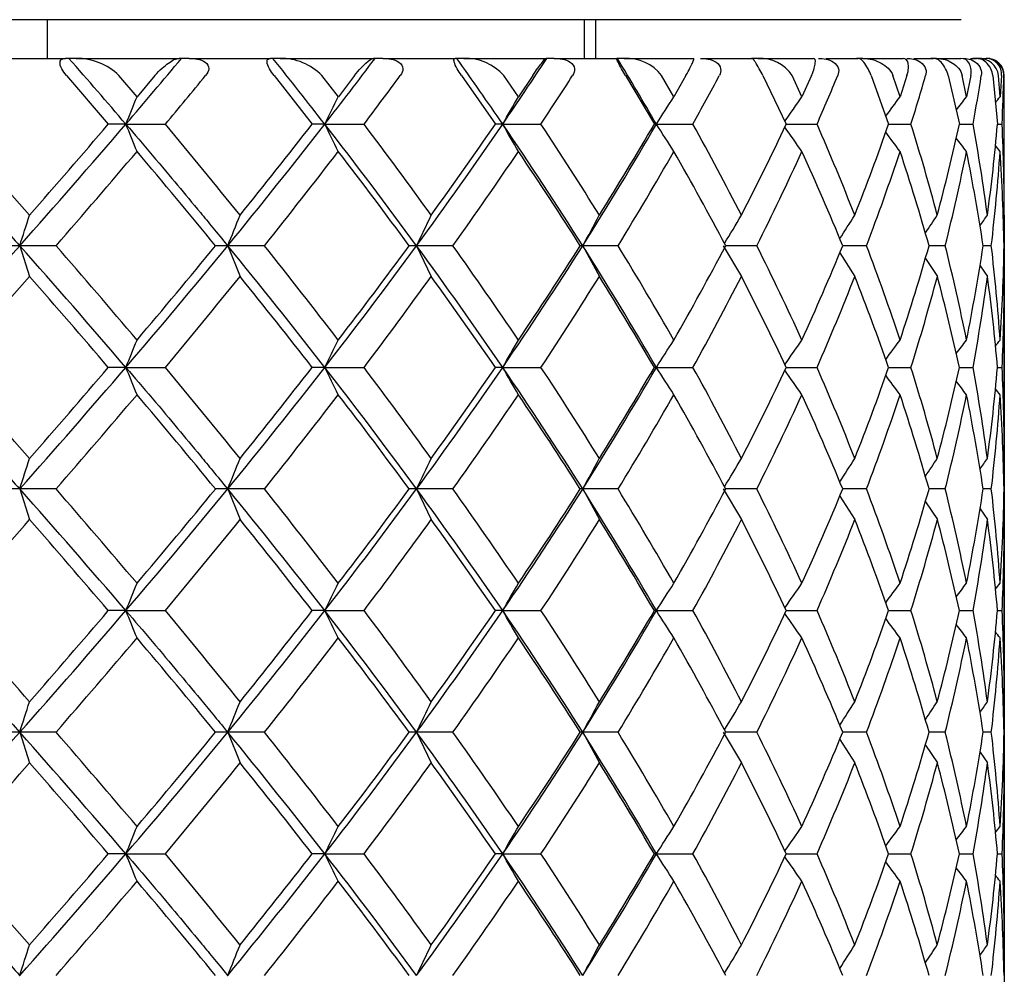
# Model space of a CAD drawing. Extents: x 16 to 396, y 21 to 279.
# Drawn here: x 135 to 139, y 98 to 102 of the extents above; entities that cross this region are included whole.
import ezdxf

# ---------------------------------------------------------------- set-up
doc = ezdxf.new("R2010")
doc.units = 0
for name, color, linetype in [('_TRANSLATION', 7, 'CONTINUOUS'), ('CB7001-02', 7, 'CONTINUOUS'), ('CX7001-01', 7, 'CONTINUOUS'), ('HBCB7001-001', 7, 'CONTINUOUS')]:
    doc.layers.add(name, color=color, linetype=linetype)

# ---------------------------------------------------------------- blocks, each defined once
blk = doc.blocks.new('SE2')
at = {"layer": 'CB7001-02', "color": 7, "linetype": 'CONTINUOUS'}
blk.add_line((138.5879, 102.0576), (124.9226, 102.0576), dxfattribs=at)
at = {"layer": 'CX7001-01', "color": 7, "linetype": 'CONTINUOUS'}
for p, q in [((134.7725, 101.9076), (135.1145, 101.9076)), ((135.128, 101.9076), (135.1145, 101.9076)), ((135.1556, 101.9076), (135.128, 101.9076)), ((135.1556, 101.9076), (135.5551, 101.9076)), ((135.5645, 101.9076), (135.5551, 101.9076)), ((135.5943, 101.9076), (135.5645, 101.9076)), ((135.5943, 101.9076), (135.909, 101.9076)), ((135.9188, 101.9076), (135.909, 101.9076)), ((135.9466, 101.9076), (135.9188, 101.9076)), ((135.9466, 101.9076), (136.3092, 101.9076)), ((136.3151, 101.9076), (136.3092, 101.9076)), ((136.3446, 101.9076), (136.3151, 101.9076)), ((136.3446, 101.9076), (136.6261, 101.9076)), ((136.6319, 101.9076), (136.6261, 101.9076)), ((136.6595, 101.9076), (136.6319, 101.9076)), ((136.6595, 101.9076), (136.9786, 101.9076)), ((136.9807, 101.9076), (136.9786, 101.9076)), ((137.0094, 101.9076), (136.9807, 101.9076)), ((137.0094, 101.9076), (137.2525, 101.9076)), ((137.2543, 101.9076), (137.2525, 101.9076)), ((137.281, 101.9076), (137.2543, 101.9076)), ((137.281, 101.9076), (137.5506, 101.9076)), ((137.5763, 101.9076), (137.7764, 101.9076)), ((137.7996, 101.9076), (137.7742, 101.9076)), ((137.7996, 101.9076), (138.0147, 101.9076)), ((138.0622, 101.9076), (138.1882, 101.9076)), ((138.2056, 101.9076), (138.182, 101.9076)), ((138.2056, 101.9076), (138.3622, 101.9076)), ((138.4043, 101.9076), (138.4802, 101.9076)), ((138.4915, 101.9076), (138.47, 101.9076)), ((138.4915, 101.9076), (138.5866, 101.9076)), ((138.6232, 101.9076), (138.6469, 101.9076)), ((138.6519, 101.9076), (138.633, 101.9076)), ((138.6519, 101.9076), (138.6838, 101.9076)), ((135.1187, 101.8409), (135.2807, 101.6526)), ((135.392, 101.7586), (135.322, 101.8409)), ((135.4615, 101.8409), (135.392, 101.7586)), ((135.9232, 101.8409), (136.0712, 101.6526)), ((136.1725, 101.7586), (136.1088, 101.8409)), ((136.2355, 101.8409), (136.1725, 101.7586)), ((136.65, 101.8409), (136.7813, 101.6526)), ((136.8706, 101.7586), (136.8146, 101.8409)), ((136.926, 101.8409), (136.8706, 101.7586)), ((137.2857, 101.8409), (137.3978, 101.6526)), ((137.4735, 101.7586), (137.426, 101.8409)), ((137.5202, 101.8409), (137.4735, 101.7586)), ((137.8184, 101.8409), (137.9092, 101.6526)), ((137.9699, 101.7586), (137.9319, 101.8409)), ((138.007, 101.8409), (137.9699, 101.7586)), ((138.2381, 101.8409), (138.3059, 101.6526)), ((138.3504, 101.7586), (138.3227, 101.8409)), ((138.3773, 101.8409), (138.3504, 101.7586)), ((138.537, 101.8409), (138.5806, 101.6526)), ((138.6082, 101.7586), (138.5911, 101.8409)), ((138.6243, 101.8409), (138.6082, 101.7586)), ((138.7096, 101.8409), (138.7282, 101.6526)), ((138.7383, 101.7586), (138.7322, 101.8409)), ((138.7434, 101.8409), (138.7383, 101.7586)), ((138.7546, 101.2999), (138.7546, 101.8409)), ((135.3488, 101.6526), (135.2807, 101.6526)), ((135.3488, 101.6526), (135.5021, 101.6526)), ((136.1199, 101.6526), (136.0712, 101.6526)), ((136.1199, 101.6526), (136.2722, 101.6526)), ((136.8098, 101.6526), (136.7813, 101.6526)), ((136.8098, 101.6526), (136.9582, 101.6526)), ((137.4055, 101.6526), (137.3978, 101.6526)), ((137.4055, 101.6526), (137.5472, 101.6526)), ((137.9092, 101.6526), (138.0284, 101.6526)), ((138.3059, 101.6526), (138.3927, 101.6526)), ((138.5806, 101.6526), (138.6334, 101.6526)), ((138.7282, 101.6526), (138.7459, 101.6526)), ((134.9371, 101.181), (134.8719, 101.181)), ((134.9371, 101.1812), (134.9754, 101.0621)), ((135.078, 101.181), (134.9371, 101.181)), ((135.7436, 101.181), (135.6962, 101.181)), ((135.7436, 101.1812), (135.7916, 101.0621)), ((135.8859, 101.181), (135.7436, 101.181)), ((136.4758, 101.181), (136.4472, 101.181)), ((136.4758, 101.1812), (136.5327, 101.0621)), ((136.6169, 101.181), (136.4758, 101.181)), ((137.1201, 101.181), (137.1107, 101.181)), ((137.1201, 101.1812), (137.1847, 101.0621)), ((137.2572, 101.181), (137.1201, 101.181)), ((137.6644, 101.1812), (137.7356, 101.0621)), ((137.7951, 101.181), (137.6745, 101.181)), ((138.2205, 101.181), (138.128, 101.181)), ((138.5254, 101.181), (138.4628, 101.181)), ((138.7042, 101.181), (138.6726, 101.181)), ((138.1165, 101.1533), (138.1751, 101.0621)), ((138.4484, 101.1312), (138.495, 101.0621)), ((138.6605, 101.1037), (138.6894, 101.0621)), ((138.7546, 100.3567), (138.7546, 101.0621)), ((135.3488, 100.7093), (135.2807, 100.7093)), ((135.3488, 100.7093), (135.5021, 100.7093)), ((136.1199, 100.7093), (136.0712, 100.7093)), ((136.1199, 100.7093), (136.2722, 100.7093)), ((136.8098, 100.7093), (136.7813, 100.7093)), ((136.8098, 100.7093), (136.9582, 100.7093)), ((137.4055, 100.7093), (137.3978, 100.7093)), ((137.4055, 100.7093), (137.5472, 100.7093)), ((137.9092, 100.7093), (138.0284, 100.7093)), ((138.3059, 100.7093), (138.3927, 100.7093)), ((138.5806, 100.7093), (138.6334, 100.7093)), ((138.7282, 100.7093), (138.7459, 100.7093)), ((134.9371, 100.2377), (134.8719, 100.2377)), ((134.9371, 100.2379), (134.9754, 100.1188)), ((135.078, 100.2377), (134.9371, 100.2377)), ((135.7436, 100.2377), (135.6962, 100.2377)), ((135.7436, 100.2379), (135.7916, 100.1188)), ((135.8859, 100.2377), (135.7436, 100.2377)), ((136.4758, 100.2377), (136.4472, 100.2377)), ((136.4758, 100.2379), (136.5327, 100.1188)), ((136.6169, 100.2377), (136.4758, 100.2377)), ((137.1201, 100.2377), (137.1107, 100.2377)), ((137.1201, 100.2379), (137.1847, 100.1188)), ((137.2572, 100.2377), (137.1201, 100.2377)), ((137.6644, 100.2379), (137.7356, 100.1188)), ((137.7951, 100.2377), (137.6745, 100.2377)), ((138.1165, 100.2101), (138.1751, 100.1188)), ((138.2205, 100.2377), (138.128, 100.2377)), ((138.5254, 100.2377), (138.4628, 100.2377)), ((138.7042, 100.2377), (138.6726, 100.2377)), ((138.4485, 100.1879), (138.495, 100.1188)), ((138.6605, 100.1605), (138.6894, 100.1188)), ((138.7546, 99.4135), (138.7546, 100.1188)), ((135.3488, 99.7661), (135.2807, 99.7661)), ((135.3488, 99.7661), (135.5021, 99.7661)), ((136.1199, 99.7661), (136.0712, 99.7661)), ((136.1199, 99.7661), (136.2722, 99.7661)), ((136.8098, 99.7661), (136.7813, 99.7661)), ((136.8098, 99.7661), (136.9582, 99.7661)), ((137.4055, 99.7661), (137.3978, 99.7661)), ((137.4055, 99.7661), (137.5472, 99.7661)), ((137.9092, 99.7661), (138.0284, 99.7661)), ((138.3059, 99.7661), (138.3927, 99.7661)), ((138.5806, 99.7661), (138.6334, 99.7661)), ((138.7282, 99.7661), (138.7459, 99.7661)), ((134.9371, 99.2945), (134.8719, 99.2945)), ((134.9371, 99.2947), (134.9754, 99.1756)), ((135.078, 99.2945), (134.9371, 99.2945)), ((135.7436, 99.2945), (135.6962, 99.2945)), ((135.7436, 99.2947), (135.7916, 99.1756)), ((135.8859, 99.2945), (135.7436, 99.2945)), ((136.4758, 99.2945), (136.4472, 99.2945)), ((136.4758, 99.2947), (136.5327, 99.1756)), ((136.6169, 99.2945), (136.4758, 99.2945)), ((137.1201, 99.2945), (137.1107, 99.2945)), ((137.1201, 99.2947), (137.1847, 99.1756)), ((137.2572, 99.2945), (137.1201, 99.2945)), ((137.6644, 99.2947), (137.7356, 99.1756)), ((137.7951, 99.2945), (137.6745, 99.2945)), ((138.2205, 99.2945), (138.128, 99.2945)), ((138.5254, 99.2945), (138.4628, 99.2945)), ((138.7042, 99.2945), (138.6726, 99.2945)), ((138.1165, 99.2669), (138.1751, 99.1756)), ((138.4484, 99.2447), (138.495, 99.1756)), ((138.6605, 99.2172), (138.6894, 99.1756)), ((138.7546, 98.4702), (138.7546, 99.1756)), ((135.3488, 98.8229), (135.2807, 98.8229)), ((135.3488, 98.8229), (135.5021, 98.8229)), ((136.1199, 98.8229), (136.0712, 98.8229)), ((136.1199, 98.8229), (136.2722, 98.8229)), ((136.8098, 98.8229), (136.7813, 98.8229)), ((136.8098, 98.8229), (136.9582, 98.8229)), ((137.4055, 98.8229), (137.3978, 98.8229)), ((137.4055, 98.8229), (137.5472, 98.8229)), ((137.9092, 98.8229), (138.0284, 98.8229)), ((138.3059, 98.8229), (138.3927, 98.8229)), ((138.5806, 98.8229), (138.6334, 98.8229)), ((138.7282, 98.8229), (138.7459, 98.8229))]:
    blk.add_line(p, q, dxfattribs=at)
for centre, radius, start, end in [((109.0394, 79.1016), 34.6515, 40.6014, 41.15912), ((135.1563, 101.6681), 0.2395, 46.1893, 90.1617), ((116.4342, 117.874), 24.9177, 319.38312, 320.15125), ((116.3444, 86.2588), 25.0607, 37.8981, 38.64076), ((135.9501, 101.6852), 0.2224, 44.4384, 90.9031), ((121.0034, 113.4205), 19.1571, 322.0999, 323.0603), ((121.4267, 91.1131), 18.6473, 34.41628, 35.37164), ((136.6651, 101.707), 0.2007, 41.8657, 91.624), ((124.4635, 110.1083), 14.9643, 325.59355, 326.76888), ((125.0912, 94.5222), 14.2297, 30.07216, 31.26603), ((137.2882, 101.7321), 0.1757, 38.2992, 92.3359), ((137.8075, 101.7586), 0.1492, 33.4939, 93.014), ((138.6555, 101.8302), 0.0775, 7.9867, 92.6524), ((138.6827, 101.8467), 0.0609, 354.6136, 88.9654), ((138.6866, 101.8416), 0.0661, 359.4653, 91.2119), ((138.6879, 101.8409), 0.0667, 0, 90), ((113.9753, 119.6217), 28.0409, 320.1471, 320.64664), ((119.602, 114.2376), 20.8873, 322.94952, 323.59421), ((123.6226, 110.4684), 15.9861, 326.53231, 327.3379), ((126.5798, 107.7384), 12.5428, 330.97427, 331.95372), ((128.7416, 105.7237), 10.14, 336.32849, 337.48559), ((130.2495, 104.207), 8.5345, 342.58422, 343.9049), ((131.1792, 103.0177), 7.5782, 349.62186, 351.06653), ((131.5688, 102.0056), 7.1858, 357.18448, 358.68742), ((107.5033, 113.0684), 30.0947, 337.70776, 337.92577), ((111.6315, 113.8466), 27.3565, 333.52893, 333.77675), ((114.2382, 114.6686), 26.0557, 330.02987, 330.29866), ((115.9631, 115.4747), 25.5113, 327.19346, 327.47634), ((117.1227, 116.2058), 25.3639, 325.01674, 325.27794), ((117.8874, 116.8081), 25.4013, 323.45641, 323.66756), ((118.3531, 117.2373), 25.4923, 322.46557, 322.6134), ((118.5721, 117.4619), 25.5591, 322.02601, 322.09233), ((112.754, 81.9327), 29.4762, 41.07303, 41.99085), ((109.7024, 123.6245), 33.7713, 318.35031, 319.41244), ((103.7131, 128.6217), 41.5192, 318.84709, 319.49174), ((106.9684, 90.0186), 30.6724, 22.07629, 22.29019), ((118.4484, 87.3976), 22.2268, 38.71434, 39.89184), ((116.8379, 116.6537), 24.4302, 320.70252, 322.11766), ((113.9023, 118.9116), 28.0951, 321.17912, 322.09843), ((120.38, 89.4059), 19.9431, 36.1877, 37.88515), ((111.1923, 89.241), 27.8466, 26.22544, 26.4689), ((122.5773, 91.298), 17.1688, 35.62785, 37.09264), ((121.7225, 111.9835), 18.2854, 323.78807, 325.59899), ((120.1659, 113.0876), 20.1701, 324.23565, 325.46366), ((124.1617, 92.9936), 15.3281, 32.28542, 34.39573), ((113.8538, 88.4161), 26.4988, 29.7036, 29.9679), ((125.6926, 94.1924), 13.5118, 31.73315, 33.5128), ((125.2471, 108.689), 14.0477, 327.69236, 329.94095), ((124.4066, 109.2535), 15.0515, 328.09708, 329.66877), ((115.613, 87.6059), 25.9273, 32.52594, 32.80428), ((128.0616, 96.3788), 10.8531, 26.95905, 29.07285), ((127.3955, 106.605), 11.6217, 332.83545, 334.77756), ((116.7954, 86.8714), 25.7627, 34.72434, 34.98145), ((129.8221, 98.0471), 8.9634, 21.2731, 23.71875), ((129.4974, 104.7198), 9.3273, 338.48554, 340.80158), ((131.0454, 99.3416), 7.7022, 14.72334, 17.46017), ((130.9019, 103.3331), 7.8604, 345.00345, 347.65522), ((131.7653, 100.3901), 6.9832, 7.47995, 10.41608), ((131.7137, 102.2516), 7.04, 352.22443, 355.11904), ((131.9911, 101.317), 6.7631, 359.8482, 2.84382), ((117.5764, 86.2671), 25.788, 36.33469, 36.54254), ((118.0545, 85.8384), 25.8689, 37.38881, 37.53422), ((107.424, 125.2474), 36.6598, 318.96798, 319.72114), ((115.0941, 84.3454), 26.6061, 39.25481, 40.27906), ((115.5935, 117.3803), 25.9654, 321.39989, 322.42486), ((120.2475, 89.2937), 20.0932, 36.27112, 37.57515), ((120.9864, 112.3012), 19.1826, 324.57009, 325.89935), ((124.0084, 92.8381), 15.533, 32.48686, 34.10023), ((124.7884, 108.8038), 14.6143, 328.56055, 330.2259), ((126.8145, 95.4488), 12.2799, 27.8263, 29.77291), ((127.5272, 106.3133), 11.4792, 333.44201, 335.46459), ((128.8863, 97.4006), 9.985, 22.24727, 24.53306), ((129.4663, 104.4989), 9.3619, 339.24276, 341.61754), ((130.34, 98.8852), 8.441, 15.78231, 18.37857), ((130.7466, 103.1341), 8.0203, 345.90517, 348.58319), ((131.2364, 100.0586), 7.5204, 8.58282, 11.41135), ((131.4454, 102.0408), 7.3096, 353.24426, 356.12256), ((118.2833, 85.6172), 25.9258, 37.90983, 37.97473), ((131.6033, 101.0638), 7.1512, 0.93895, 3.87093), ((122.9298, 105.1244), 12.6382, 341.81853, 342.38146), ((125.7978, 105.2764), 10.756, 337.61911, 338.29816), ((127.692, 105.4628), 9.7718, 334.01216, 334.78041), ((129.0365, 105.6599), 9.2415, 331.00994, 331.84411), ((130.0183, 105.848), 8.9579, 328.66714, 329.48248), ((130.7298, 106.0098), 8.8101, 326.97734, 327.67729), ((131.22, 106.1311), 8.7332, 325.86602, 326.40736), ((131.5153, 106.2011), 8.6886, 325.32372, 325.65425), ((131.6294, 106.2131), 8.6551, 325.36195, 325.40573), ((106.3942, 126.5598), 38.194, 317.40433, 318.35815), ((109.0446, 78.1632), 34.6445, 40.60094, 41.6363), ((107.4235, 77.1141), 36.6605, 40.27887, 41.03202), ((114.5553, 118.5178), 27.3772, 319.42182, 320.70908), ((115.0938, 118.0168), 26.6065, 319.72095, 320.74518), ((116.446, 85.3955), 24.9315, 37.89656, 39.28324), ((115.5932, 84.9814), 25.9657, 37.57515, 38.60011), ((120.026, 113.2231), 20.3865, 322.13332, 323.79385), ((120.2473, 113.0684), 20.0934, 322.42486, 323.72888), ((121.4802, 90.2068), 18.5823, 34.41547, 36.19746), ((120.9863, 90.0606), 19.1828, 34.10066, 35.42991), ((123.9512, 109.5068), 15.5801, 325.62134, 327.69752), ((124.0082, 109.5239), 15.5332, 325.89979, 327.51313), ((125.0943, 93.5805), 14.2263, 30.07316, 32.29352), ((124.7883, 93.5581), 14.6144, 29.77411, 31.43945), ((126.8144, 106.9132), 12.28, 330.2271, 332.17369), ((127.5271, 96.0486), 11.4792, 24.53542, 26.55799), ((128.8863, 104.9613), 9.985, 335.46695, 337.75273), ((129.4663, 97.863), 9.3619, 18.38247, 20.75724), ((130.34, 103.4768), 8.441, 341.62144, 344.21768), ((130.7466, 99.2278), 8.0203, 11.41681, 14.09483), ((131.2364, 102.3033), 7.5204, 348.58866, 351.41717), ((131.4454, 100.3211), 7.3096, 3.87744, 6.75574), ((131.6033, 101.2982), 7.1513, 356.12907, 359.06105), ((105.5658, 126.8642), 39.1238, 318.04749, 318.73833), ((109.0726, 78.3362), 34.4589, 40.48651, 41.26213), ((114.0871, 118.5842), 27.8947, 320.14864, 321.08598), ((116.3491, 85.3658), 24.9877, 37.88258, 38.91458), ((119.7304, 113.1972), 20.7263, 322.94984, 324.16196), ((121.3222, 90.0763), 18.7629, 34.52084, 35.83865), ((123.7478, 109.4428), 15.8363, 326.53123, 328.04794), ((124.9125, 93.4076), 14.4636, 30.32017, 31.95264), ((126.6905, 106.7343), 12.4165, 330.97183, 332.81711), ((127.5454, 95.8287), 11.4555, 25.21703, 27.18329), ((128.8309, 104.742), 10.0427, 336.3251, 338.50471), ((129.4369, 97.6208), 9.3914, 19.20003, 21.4953), ((130.3129, 103.2444), 8.4682, 342.58074, 345.06581), ((130.7029, 98.9838), 8.0645, 12.3547, 14.93365), ((131.2138, 102.0685), 7.543, 349.61944, 352.33249), ((131.4051, 100.0815), 7.35, 4.89997, 7.66644), ((131.5732, 101.0621), 7.1814, 357.18409, 359.99935), ((106.9641, 112.3451), 30.6771, 337.70983, 337.9237), ((111.1574, 113.1382), 27.8856, 333.53128, 333.7744), ((113.8013, 113.976), 26.5593, 330.03242, 330.29611), ((115.5482, 114.7975), 26.0042, 327.19614, 327.47366), ((116.7208, 115.5426), 25.8537, 325.01893, 325.27517), ((117.493, 116.1564), 25.8917, 323.4576, 323.66475), ((117.9629, 116.5939), 25.9844, 322.46554, 322.61055), ((118.1836, 116.8228), 26.0525, 322.02444, 322.08947), ((112.754, 80.9894), 29.4762, 41.07303, 41.99085), ((109.7024, 122.6813), 33.7713, 318.35031, 319.41244), ((103.7131, 127.6784), 41.5192, 318.84709, 319.49174), ((106.9684, 89.0754), 30.6724, 22.07629, 22.29019), ((118.4484, 86.4544), 22.2268, 38.71434, 39.89184), ((116.8379, 115.7105), 24.4302, 320.70252, 322.11766), ((113.9023, 117.9684), 28.0951, 321.17912, 322.09843), ((120.38, 88.4627), 19.9431, 36.1877, 37.88515), ((111.1923, 88.2978), 27.8466, 26.22544, 26.4689), ((122.5773, 90.3547), 17.1688, 35.62785, 37.09264), ((121.7225, 111.0402), 18.2854, 323.78807, 325.59899), ((120.1659, 112.1443), 20.1701, 324.23565, 325.46366), ((124.1617, 92.0504), 15.3281, 32.28542, 34.39573), ((113.8538, 87.4728), 26.4988, 29.7036, 29.9679), ((125.6926, 93.2492), 13.5118, 31.73315, 33.5128), ((125.2471, 107.7457), 14.0477, 327.69236, 329.94095), ((124.4066, 108.3103), 15.0515, 328.09708, 329.66877), ((115.613, 86.6627), 25.9273, 32.52594, 32.80428), ((128.0616, 95.4356), 10.8531, 26.95905, 29.07285), ((127.3955, 105.6617), 11.6217, 332.83545, 334.77756), ((129.8221, 97.1038), 8.9634, 21.2731, 23.71875), ((129.4974, 103.7765), 9.3273, 338.48554, 340.80158), ((131.0454, 98.3984), 7.7022, 14.72334, 17.46017), ((130.9019, 102.3899), 7.8604, 345.00345, 347.65522), ((131.7653, 99.4468), 6.9832, 7.47995, 10.41608), ((131.7137, 101.3083), 7.04, 352.22443, 355.11904), ((131.9911, 100.3738), 6.7631, 359.8482, 2.84382), ((116.7954, 85.9281), 25.7627, 34.72434, 34.98145), ((117.5764, 85.3239), 25.788, 36.33469, 36.54254), ((118.0545, 84.8952), 25.8689, 37.38881, 37.53422), ((107.424, 124.3042), 36.6598, 318.96798, 319.72114), ((115.0941, 83.4022), 26.6061, 39.25481, 40.27906), ((115.5935, 116.437), 25.9654, 321.39989, 322.42486), ((120.2475, 88.3505), 20.0932, 36.27112, 37.57515), ((120.9864, 111.358), 19.1826, 324.57009, 325.89935), ((124.0084, 91.8948), 15.533, 32.48686, 34.10023), ((124.7884, 107.8605), 14.6143, 328.56055, 330.2259), ((126.8145, 94.5055), 12.2799, 27.8263, 29.77291), ((127.5272, 105.3701), 11.4792, 333.44201, 335.46459), ((128.8863, 96.4574), 9.985, 22.24727, 24.53306), ((129.4663, 103.5557), 9.3619, 339.24276, 341.61754), ((130.34, 97.9419), 8.441, 15.78231, 18.37857), ((130.7466, 102.1909), 8.0203, 345.90517, 348.58319), ((131.2364, 99.1154), 7.5204, 8.58282, 11.41135), ((131.4454, 101.0976), 7.3096, 353.24426, 356.12256), ((118.2833, 84.674), 25.9258, 37.90983, 37.97473), ((131.6033, 100.1205), 7.1512, 0.93895, 3.87093), ((122.9298, 104.1812), 12.6383, 341.81853, 342.38146), ((125.7978, 104.3332), 10.756, 337.61911, 338.29816), ((127.692, 104.5196), 9.7718, 334.01216, 334.78041), ((129.0365, 104.7167), 9.2415, 331.00994, 331.84411), ((130.0183, 104.9047), 8.9579, 328.66714, 329.48248), ((130.7298, 105.0665), 8.8101, 326.97734, 327.67729), ((131.22, 105.1878), 8.7332, 325.86602, 326.40736), ((131.5153, 105.2579), 8.6886, 325.32372, 325.65425), ((131.6294, 105.2699), 8.6551, 325.36195, 325.40573), ((109.0446, 77.22), 34.6445, 40.60094, 41.6363), ((107.4235, 76.1708), 36.6605, 40.27887, 41.03202), ((114.5553, 117.5746), 27.3772, 319.42182, 320.70908), ((115.0938, 117.0735), 26.6065, 319.72095, 320.74518), ((116.446, 84.4523), 24.9315, 37.89656, 39.28324), ((115.5932, 84.0382), 25.9657, 37.57515, 38.60011), ((120.026, 112.2799), 20.3865, 322.13332, 323.79385), ((120.2473, 112.1251), 20.0934, 322.42486, 323.72888), ((121.4802, 89.2636), 18.5823, 34.41547, 36.19746), ((120.9863, 89.1174), 19.1828, 34.10066, 35.42991), ((123.9512, 108.5635), 15.5801, 325.62134, 327.69752), ((124.0082, 108.5807), 15.5332, 325.89979, 327.51313), ((125.0943, 92.6372), 14.2263, 30.07316, 32.29352), ((124.7883, 92.6149), 14.6144, 29.77411, 31.43945), ((126.8144, 105.97), 12.28, 330.2271, 332.17369), ((127.5271, 95.1053), 11.4792, 24.53542, 26.55799), ((128.8863, 104.0181), 9.985, 335.46695, 337.75273), ((129.4663, 96.9198), 9.3619, 18.38247, 20.75724), ((130.34, 102.5335), 8.441, 341.62144, 344.21768), ((130.7466, 98.2846), 8.0203, 11.41681, 14.09483), ((131.2364, 101.3601), 7.5204, 348.58866, 351.41717), ((131.4454, 99.3778), 7.3096, 3.87744, 6.75574), ((131.6033, 100.3549), 7.1513, 356.12907, 359.06105), ((105.5658, 125.9209), 39.1238, 318.04749, 318.73833), ((109.0726, 77.393), 34.4589, 40.48651, 41.26213), ((114.0871, 117.641), 27.8947, 320.14864, 321.08598), ((116.3491, 84.4225), 24.9877, 37.88258, 38.91458), ((119.7304, 112.254), 20.7263, 322.94984, 324.16196), ((121.3222, 89.1331), 18.7629, 34.52084, 35.83865), ((123.7478, 108.4995), 15.8363, 326.53123, 328.04794), ((124.9125, 92.4644), 14.4636, 30.32017, 31.95264), ((126.6905, 105.7911), 12.4165, 330.97183, 332.81711), ((127.5454, 94.8855), 11.4555, 25.21703, 27.18329), ((128.8309, 103.7987), 10.0427, 336.3251, 338.50471), ((129.4369, 96.6776), 9.3914, 19.20003, 21.4953), ((130.3129, 102.3012), 8.4682, 342.58074, 345.06581), ((130.7029, 98.0406), 8.0645, 12.3547, 14.93365), ((131.2138, 101.1252), 7.543, 349.61944, 352.33249), ((131.4051, 99.1383), 7.35, 4.89997, 7.66644), ((131.5732, 100.1189), 7.1814, 357.18409, 359.99935), ((106.9641, 111.4018), 30.6771, 337.70983, 337.9237), ((111.1574, 112.195), 27.8856, 333.53128, 333.7744), ((113.8013, 113.0327), 26.5593, 330.03242, 330.29611), ((115.5482, 113.8543), 26.0042, 327.19614, 327.47366), ((116.7208, 114.5993), 25.8537, 325.01893, 325.27517), ((117.493, 115.2132), 25.8917, 323.4576, 323.66475), ((117.9629, 115.6506), 25.9844, 322.46554, 322.61055), ((118.1836, 115.8796), 26.0525, 322.02444, 322.08947), ((112.754, 80.0462), 29.4762, 41.07303, 41.99085), ((109.7024, 121.738), 33.7713, 318.35031, 319.41244), ((103.7131, 126.7352), 41.5192, 318.84709, 319.49174), ((106.9684, 88.1321), 30.6724, 22.07629, 22.29019), ((118.4484, 85.5112), 22.2268, 38.71434, 39.89184), ((116.8379, 114.7672), 24.4302, 320.70252, 322.11766), ((113.9023, 117.0251), 28.0951, 321.17912, 322.09843), ((120.38, 87.5194), 19.9431, 36.1877, 37.88515), ((111.1923, 87.3545), 27.8466, 26.22544, 26.4689), ((122.5773, 89.4115), 17.1688, 35.62785, 37.09264), ((121.7225, 110.097), 18.2854, 323.78807, 325.59899), ((120.1659, 111.2011), 20.1701, 324.23565, 325.46366), ((124.1617, 91.1072), 15.3281, 32.28542, 34.39573), ((113.8538, 86.5296), 26.4988, 29.7036, 29.9679), ((125.6926, 92.3059), 13.5118, 31.73315, 33.5128), ((125.2471, 106.8025), 14.0477, 327.69236, 329.94095), ((124.4066, 107.3671), 15.0515, 328.09708, 329.66877), ((115.613, 85.7195), 25.9273, 32.52594, 32.80428), ((128.0616, 94.4924), 10.8531, 26.95905, 29.07285), ((127.3955, 104.7185), 11.6217, 332.83545, 334.77756), ((116.7954, 84.9849), 25.7627, 34.72434, 34.98145), ((129.8221, 96.1606), 8.9634, 21.2731, 23.71875), ((129.4974, 102.8333), 9.3273, 338.48554, 340.80158), ((131.0454, 97.4551), 7.7022, 14.72334, 17.46017), ((130.9019, 101.4466), 7.8604, 345.00345, 347.65522), ((131.7653, 98.5036), 6.9832, 7.47995, 10.41608), ((131.7137, 100.3651), 7.04, 352.22443, 355.11904), ((131.9911, 99.4306), 6.7631, 359.8482, 2.84382), ((117.5764, 84.3807), 25.788, 36.33469, 36.54254), ((118.0545, 83.9519), 25.8689, 37.38881, 37.53422), ((118.2833, 83.7307), 25.9258, 37.90983, 37.97473), ((107.424, 123.361), 36.6598, 318.96798, 319.72114), ((115.0941, 82.4589), 26.6061, 39.25481, 40.27906), ((115.5935, 115.4938), 25.9654, 321.39989, 322.42486), ((120.2475, 87.4072), 20.0932, 36.27112, 37.57515), ((120.9864, 110.4148), 19.1826, 324.57009, 325.89935), ((124.0084, 90.9516), 15.533, 32.48686, 34.10023), ((124.7884, 106.9173), 14.6143, 328.56055, 330.2259), ((126.8145, 93.5623), 12.2799, 27.8263, 29.77291), ((127.5272, 104.4269), 11.4792, 333.44201, 335.46459), ((128.8863, 95.5141), 9.985, 22.24727, 24.53306), ((129.4663, 102.6124), 9.3619, 339.24276, 341.61754), ((130.34, 96.9987), 8.441, 15.78231, 18.37857), ((130.7466, 101.2477), 8.0203, 345.90517, 348.58319), ((131.2364, 98.1721), 7.5204, 8.58282, 11.41135), ((131.4454, 100.1544), 7.3096, 353.24426, 356.12256), ((131.6033, 99.1773), 7.1512, 0.93895, 3.87093), ((122.9298, 103.238), 12.6383, 341.81853, 342.38146), ((125.7978, 103.39), 10.756, 337.61911, 338.29816), ((127.692, 103.5763), 9.7718, 334.01216, 334.78041), ((129.0366, 103.7734), 9.2414, 331.00994, 331.84411), ((130.0183, 103.9615), 8.9579, 328.66714, 329.48248), ((130.7298, 104.1233), 8.8101, 326.97734, 327.67729), ((131.22, 104.2446), 8.7332, 325.86602, 326.40736), ((131.5153, 104.3146), 8.6886, 325.32372, 325.65425), ((131.6294, 104.3267), 8.6551, 325.36195, 325.40573), ((106.3942, 124.6733), 38.194, 317.40433, 318.35815), ((109.0446, 76.2767), 34.6445, 40.60094, 41.6363), ((107.4235, 75.2276), 36.6605, 40.27887, 41.03202), ((114.5553, 116.6313), 27.3772, 319.42182, 320.70908), ((115.0938, 116.1303), 26.6065, 319.72095, 320.74518), ((116.446, 83.509), 24.9315, 37.89656, 39.28324), ((115.5932, 83.095), 25.9657, 37.57515, 38.60011), ((120.026, 111.3366), 20.3865, 322.13332, 323.79385), ((120.2473, 111.1819), 20.0934, 322.42486, 323.72888), ((121.4802, 88.3204), 18.5823, 34.41547, 36.19746), ((120.9863, 88.1741), 19.1828, 34.10066, 35.42991), ((123.9512, 107.6203), 15.5801, 325.62134, 327.69752), ((124.0082, 107.6375), 15.5332, 325.89979, 327.51313), ((125.0943, 91.694), 14.2263, 30.07316, 32.29352), ((124.7883, 91.6716), 14.6144, 29.77411, 31.43945), ((126.8144, 105.0267), 12.28, 330.2271, 332.17369), ((127.5271, 94.1621), 11.4792, 24.53542, 26.55799), ((128.8863, 103.0749), 9.985, 335.46695, 337.75273), ((129.4663, 95.9765), 9.3619, 18.38247, 20.75724), ((130.34, 101.5903), 8.441, 341.62144, 344.21768), ((130.7466, 97.3413), 8.0203, 11.41681, 14.09483), ((131.2364, 100.4168), 7.5204, 348.58866, 351.41717), ((131.4454, 98.4346), 7.3096, 3.87744, 6.75574), ((131.6033, 99.4117), 7.1513, 356.12907, 359.06105), ((105.5658, 124.9777), 39.1238, 318.04749, 318.73833), ((109.0726, 76.4497), 34.4589, 40.48651, 41.26213), ((114.0871, 116.6977), 27.8947, 320.14864, 321.08598), ((116.3491, 83.4793), 24.9877, 37.88258, 38.91458), ((119.7304, 111.3108), 20.7263, 322.94984, 324.16196), ((121.3222, 88.1898), 18.7629, 34.52084, 35.83865), ((123.7478, 107.5563), 15.8363, 326.53123, 328.04794), ((124.9125, 91.5212), 14.4636, 30.32017, 31.95264), ((126.6905, 104.8479), 12.4165, 330.97183, 332.81711), ((127.5454, 93.9423), 11.4555, 25.21703, 27.18329), ((128.8309, 102.8555), 10.0427, 336.3251, 338.50471), ((129.4369, 95.7344), 9.3914, 19.20003, 21.4953), ((130.3129, 101.3579), 8.4682, 342.58074, 345.06581), ((130.7029, 97.0974), 8.0645, 12.3547, 14.93365), ((131.2138, 100.182), 7.543, 349.61944, 352.33249), ((131.4051, 98.1951), 7.35, 4.89997, 7.66644), ((131.5732, 99.1757), 7.1814, 357.18409, 359.99935), ((106.9641, 110.4586), 30.6771, 337.70983, 337.9237), ((111.1574, 111.2517), 27.8856, 333.53128, 333.7744), ((113.8013, 112.0895), 26.5593, 330.03242, 330.29611), ((115.5482, 112.911), 26.0042, 327.19614, 327.47366), ((116.7208, 113.6561), 25.8537, 325.01893, 325.27517), ((117.493, 114.27), 25.8917, 323.4576, 323.66475), ((117.9629, 114.7074), 25.9844, 322.46554, 322.61055), ((118.1836, 114.9363), 26.0525, 322.02444, 322.08947), ((112.754, 79.103), 29.4762, 41.07303, 41.99085), ((109.7024, 120.7948), 33.7713, 318.35031, 319.41244), ((103.7131, 125.792), 41.5192, 318.84709, 319.49174), ((106.9684, 87.1889), 30.6724, 22.07629, 22.29019), ((118.4484, 84.5679), 22.2268, 38.71434, 39.89184), ((116.8379, 113.824), 24.4302, 320.70252, 322.11766), ((113.9023, 116.0819), 28.0951, 321.17912, 322.09843), ((120.38, 86.5762), 19.9431, 36.1877, 37.88515), ((111.1923, 86.4113), 27.8466, 26.22544, 26.4689), ((122.5773, 88.4683), 17.1688, 35.62785, 37.09264), ((121.7225, 109.1538), 18.2854, 323.78807, 325.59899), ((120.1659, 110.2579), 20.1701, 324.23565, 325.46366), ((124.1617, 90.1639), 15.3281, 32.28542, 34.39573), ((113.8538, 85.5863), 26.4988, 29.7036, 29.9679), ((125.6926, 91.3627), 13.5118, 31.73315, 33.5128), ((125.2471, 105.8593), 14.0477, 327.69236, 329.94095), ((124.4066, 106.4238), 15.0515, 328.09708, 329.66877), ((115.613, 84.7762), 25.9273, 32.52594, 32.80428), ((128.0616, 93.5491), 10.8531, 26.95905, 29.07285), ((127.3955, 103.7753), 11.6217, 332.83545, 334.77756), ((116.7954, 84.0416), 25.7627, 34.72434, 34.98145), ((129.8221, 95.2173), 8.9634, 21.2731, 23.71875), ((129.4974, 101.8901), 9.3273, 338.48554, 340.80158), ((131.0454, 96.5119), 7.7022, 14.72334, 17.46017), ((130.9019, 100.5034), 7.8604, 345.00345, 347.65522), ((131.7653, 97.5603), 6.9832, 7.47995, 10.41608), ((131.7137, 99.4219), 7.04, 352.22443, 355.11904), ((131.9911, 98.4873), 6.7631, 359.8482, 2.84382), ((117.5764, 83.4374), 25.788, 36.33469, 36.54254), ((118.0545, 83.0087), 25.8689, 37.38881, 37.53422), ((118.2833, 82.7875), 25.9258, 37.90983, 37.97473), ((107.424, 122.4177), 36.6598, 318.96798, 319.72114), ((115.0941, 81.5157), 26.6061, 39.25481, 40.27906), ((115.5935, 114.5506), 25.9654, 321.39989, 322.42486), ((120.2475, 86.464), 20.0932, 36.27112, 37.57515), ((120.9864, 109.4715), 19.1826, 324.57009, 325.89935), ((124.0084, 90.0084), 15.533, 32.48686, 34.10023), ((124.7884, 105.974), 14.6143, 328.56055, 330.2259), ((126.8145, 92.6191), 12.2799, 27.8263, 29.77291), ((127.5272, 103.4836), 11.4792, 333.44201, 335.46459), ((128.8863, 94.5709), 9.985, 22.24727, 24.53306), ((129.4663, 101.6692), 9.3619, 339.24276, 341.61754), ((130.34, 96.0554), 8.441, 15.78231, 18.37857), ((130.7466, 100.3044), 8.0203, 345.90517, 348.58319), ((131.2364, 97.2289), 7.5204, 8.58282, 11.41135), ((131.4454, 99.2111), 7.3096, 353.24426, 356.12256), ((131.6033, 98.2341), 7.1512, 0.93895, 3.87093), ((122.9298, 102.2947), 12.6382, 341.81853, 342.38146), ((125.7978, 102.4467), 10.756, 337.61911, 338.29816), ((127.692, 102.6331), 9.7718, 334.01216, 334.78041), ((129.0366, 102.8302), 9.2414, 331.00994, 331.84411), ((130.0183, 103.0182), 8.9579, 328.66714, 329.48248), ((130.7298, 103.1801), 8.8101, 326.97734, 327.67729), ((131.22, 103.3014), 8.7332, 325.86602, 326.40736), ((131.5153, 103.3714), 8.6886, 325.32372, 325.65425), ((131.6294, 103.3834), 8.6551, 325.36195, 325.40573)]:
    blk.add_arc(centre, radius, start, end, dxfattribs=at)
for points, knots in [([(135.1187, 101.8409), (135.1118, 101.8488), (135.1051, 101.8578), (135.095, 101.8772), (135.0928, 101.8866), (135.0943, 101.8989), (135.0974, 101.9025), (135.105, 101.9068), (135.1095, 101.9076), (135.1145, 101.9076)], [0, 0, 0, 0, 0.25, 0.25, 0.5, 0.5, 0.75, 0.75, 1, 1, 1, 1]), ([(135.4615, 101.8409), (135.4709, 101.8522), (135.48, 101.8613), (135.4978, 101.8774), (135.5061, 101.884), (135.53, 101.9006), (135.5444, 101.9076), (135.5551, 101.9076)], [0, 0, 0, 0, 0.25, 0.25, 0.5, 0.5, 1, 1, 1, 1]), ([(135.5943, 101.9076), (135.6053, 101.9076), (135.6161, 101.9068), (135.6373, 101.9026), (135.648, 101.899), (135.665, 101.8867), (135.6704, 101.8773), (135.6695, 101.8579), (135.6644, 101.8489), (135.6579, 101.8409)], [0, 0, 0, 0, 0.25, 0.25, 0.5, 0.5, 0.75, 0.75, 1, 1, 1, 1]), ([(135.9232, 101.8409), (135.9169, 101.8488), (135.9106, 101.8578), (135.9, 101.8772), (135.8968, 101.8866), (135.8958, 101.8989), (135.8975, 101.9025), (135.9022, 101.9068), (135.9054, 101.9076), (135.909, 101.9076)], [0, 0, 0, 0, 0.25, 0.25, 0.5, 0.5, 0.75, 0.75, 1, 1, 1, 1]), ([(136.2355, 101.8409), (136.244, 101.8522), (136.2518, 101.8613), (136.2667, 101.8774), (136.2734, 101.884), (136.2921, 101.9006), (136.3027, 101.9076), (136.3092, 101.9076)], [0, 0, 0, 0, 0.25, 0.25, 0.5, 0.5, 1, 1, 1, 1]), ([(136.3446, 101.9076), (136.3555, 101.9076), (136.3663, 101.9068), (136.3876, 101.9026), (136.3985, 101.899), (136.4163, 101.8867), (136.4223, 101.8773), (136.4229, 101.8579), (136.4186, 101.8489), (136.4128, 101.8409)], [0, 0, 0, 0, 0.25, 0.25, 0.5, 0.5, 0.75, 0.75, 1, 1, 1, 1]), ([(136.65, 101.8409), (136.6445, 101.8488), (136.6386, 101.8578), (136.6277, 101.8772), (136.6236, 101.8866), (136.6202, 101.8989), (136.6204, 101.9025), (136.6222, 101.9068), (136.6239, 101.9076), (136.6261, 101.9076)], [0, 0, 0, 0, 0.25, 0.25, 0.5, 0.5, 0.75, 0.75, 1, 1, 1, 1]), ([(136.926, 101.8409), (136.9335, 101.8522), (136.9399, 101.8613), (136.9515, 101.8774), (136.9565, 101.884), (136.9698, 101.9006), (136.9762, 101.9076), (136.9786, 101.9076)], [0, 0, 0, 0, 0.25, 0.25, 0.5, 0.5, 1, 1, 1, 1]), ([(137.0094, 101.9076), (137.02, 101.9076), (137.0306, 101.9068), (137.0516, 101.9026), (137.0625, 101.899), (137.0807, 101.8867), (137.0874, 101.8773), (137.0894, 101.8579), (137.0859, 101.8489), (137.0808, 101.8409)], [0, 0, 0, 0, 0.25, 0.25, 0.5, 0.5, 0.75, 0.75, 1, 1, 1, 1]), ([(137.2857, 101.8409), (137.2809, 101.8488), (137.2756, 101.8578), (137.2647, 101.8772), (137.2598, 101.8866), (137.254, 101.8989), (137.2527, 101.9025), (137.2516, 101.9068), (137.2518, 101.9076), (137.2525, 101.9076)], [0, 0, 0, 0, 0.25, 0.25, 0.5, 0.5, 0.75, 0.75, 1, 1, 1, 1]), ([(137.5202, 101.8409), (137.5265, 101.8522), (137.5313, 101.8613), (137.5396, 101.8774), (137.5428, 101.884), (137.5502, 101.9006), (137.5526, 101.9076), (137.5506, 101.9076)], [0, 0, 0, 0, 0.25, 0.25, 0.5, 0.5, 1, 1, 1, 1]), ([(137.5763, 101.9076), (137.5864, 101.9076), (137.5966, 101.9068), (137.6169, 101.9026), (137.6276, 101.899), (137.646, 101.8867), (137.653, 101.8773), (137.6565, 101.8579), (137.6539, 101.8489), (137.6497, 101.8409)], [0, 0, 0, 0, 0.25, 0.25, 0.5, 0.5, 0.75, 0.75, 1, 1, 1, 1]), ([(137.8184, 101.8409), (137.8145, 101.8488), (137.8099, 101.8578), (137.7991, 101.8772), (137.7934, 101.8866), (137.7853, 101.8989), (137.7825, 101.9025), (137.7785, 101.9068), (137.7773, 101.9076), (137.7764, 101.9076)], [0, 0, 0, 0, 0.25, 0.25, 0.5, 0.5, 0.75, 0.75, 1, 1, 1, 1]), ([(138.007, 101.8409), (138.012, 101.8522), (138.0152, 101.8613), (138.0199, 101.8774), (138.0212, 101.884), (138.0228, 101.9006), (138.0209, 101.9076), (138.0147, 101.9076)], [0, 0, 0, 0, 0.25, 0.25, 0.5, 0.5, 1, 1, 1, 1]), ([(138.0348, 101.9076), (138.0442, 101.9076), (138.0537, 101.9068), (138.0731, 101.9026), (138.0833, 101.899), (138.1015, 101.8867), (138.1089, 101.8773), (138.1137, 101.8579), (138.112, 101.8489), (138.1087, 101.8409)], [0, 0, 0, 0, 0.25, 0.25, 0.5, 0.5, 0.75, 0.75, 1, 1, 1, 1]), ([(138.2381, 101.8409), (138.2351, 101.8488), (138.2313, 101.8578), (138.2209, 101.8772), (138.2146, 101.8866), (138.2043, 101.8989), (138.2001, 101.9025), (138.1933, 101.9068), (138.1906, 101.9076), (138.1882, 101.9076)], [0, 0, 0, 0, 0.25, 0.25, 0.5, 0.5, 0.75, 0.75, 1, 1, 1, 1]), ([(138.2056, 101.9076), (138.2323, 101.9076), (138.2562, 101.9006), (138.2868, 101.884), (138.2962, 101.8772), (138.3122, 101.8612), (138.3188, 101.8522), (138.3227, 101.8409)], [0, 0, 0, 0, 0.5, 0.5, 0.75, 0.75, 1, 1, 1, 1]), ([(138.3773, 101.8409), (138.3809, 101.8522), (138.3825, 101.8613), (138.3835, 101.8774), (138.3829, 101.884), (138.3786, 101.9006), (138.3725, 101.9076), (138.3622, 101.9076)], [0, 0, 0, 0, 0.25, 0.25, 0.5, 0.5, 1, 1, 1, 1]), ([(138.3763, 101.9076), (138.3849, 101.9076), (138.3936, 101.9068), (138.4116, 101.9026), (138.4212, 101.899), (138.4388, 101.8867), (138.4463, 101.8773), (138.4525, 101.8579), (138.4517, 101.8489), (138.4494, 101.8409)], [0, 0, 0, 0, 0.25, 0.25, 0.5, 0.5, 0.75, 0.75, 1, 1, 1, 1]), ([(138.537, 101.8409), (138.5351, 101.8488), (138.5321, 101.8578), (138.5222, 101.8772), (138.5154, 101.8866), (138.5032, 101.8989), (138.4977, 101.9025), (138.4881, 101.9068), (138.484, 101.9076), (138.4802, 101.9076)], [0, 0, 0, 0, 0.25, 0.25, 0.5, 0.5, 0.75, 0.75, 1, 1, 1, 1]), ([(138.4915, 101.9076), (138.5157, 101.9076), (138.5366, 101.9006), (138.5628, 101.884), (138.5706, 101.8772), (138.5836, 101.8612), (138.5887, 101.8522), (138.5911, 101.8409)], [0, 0, 0, 0, 0.5, 0.5, 0.75, 0.75, 1, 1, 1, 1]), ([(138.6243, 101.8409), (138.6265, 101.8522), (138.6263, 101.8613), (138.6237, 101.8774), (138.6212, 101.884), (138.611, 101.9006), (138.6009, 101.9076), (138.5866, 101.9076)], [0, 0, 0, 0, 0.25, 0.25, 0.5, 0.5, 1, 1, 1, 1]), ([(138.5945, 101.9076), (138.602, 101.9076), (138.6098, 101.9068), (138.6261, 101.9026), (138.6349, 101.899), (138.6516, 101.8867), (138.6592, 101.8773), (138.6664, 101.8579), (138.6667, 101.8489), (138.6654, 101.8409)], [0, 0, 0, 0, 0.25, 0.25, 0.5, 0.5, 0.75, 0.75, 1, 1, 1, 1]), ([(138.7096, 101.8409), (138.7087, 101.8488), (138.7067, 101.8578), (138.6975, 101.8772), (138.6903, 101.8866), (138.6763, 101.8989), (138.6696, 101.9025), (138.6575, 101.9068), (138.6521, 101.9076), (138.6469, 101.9076)], [0, 0, 0, 0, 0.25, 0.25, 0.5, 0.5, 0.75, 0.75, 1, 1, 1, 1]), ([(134.5107, 101.6526), (134.5117, 101.6516), (134.5125, 101.6507), (134.5452, 101.6151), (134.5828, 101.5741), (134.6584, 101.4911), (134.6964, 101.4492), (134.7571, 101.382), (134.7891, 101.3464), (134.8557, 101.2722), (134.8906, 101.2331), (134.9368, 101.1811), (134.9369, 101.1809), (134.9371, 101.181)], [0, 0, 0, 0, 0.0067, 0.0067, 0.254839, 0.254839, 0.502977, 0.502977, 0.751124, 0.751124, 0.999271, 0.999271, 1, 1, 1, 1]), ([(135.3488, 101.6526), (135.3497, 101.6516), (135.3505, 101.6507), (135.381, 101.6151), (135.4159, 101.5741), (135.4861, 101.4911), (135.5214, 101.4492), (135.5776, 101.382), (135.6072, 101.3464), (135.6686, 101.2722), (135.7008, 101.2331), (135.7433, 101.1811), (135.7435, 101.1809), (135.7436, 101.181)], [0, 0, 0, 0, 0.0067, 0.0067, 0.254839, 0.254839, 0.502977, 0.502977, 0.751124, 0.751124, 0.999271, 0.999271, 1, 1, 1, 1]), ([(134.5107, 100.7093), (134.5117, 100.7084), (134.5125, 100.7075), (134.5452, 100.6719), (134.5828, 100.6308), (134.6584, 100.5479), (134.6964, 100.5059), (134.7571, 100.4387), (134.7891, 100.4032), (134.8557, 100.3289), (134.8906, 100.2899), (134.9368, 100.2378), (134.9369, 100.2377), (134.9371, 100.2377)], [0, 0, 0, 0, 0.0067, 0.0067, 0.254839, 0.254839, 0.502977, 0.502977, 0.751124, 0.751124, 0.999271, 0.999271, 1, 1, 1, 1]), ([(135.3488, 100.7093), (135.3497, 100.7084), (135.3505, 100.7075), (135.381, 100.6719), (135.4159, 100.6308), (135.4861, 100.5479), (135.5214, 100.5059), (135.5776, 100.4387), (135.6072, 100.4032), (135.6686, 100.3289), (135.7008, 100.2899), (135.7433, 100.2378), (135.7435, 100.2377), (135.7436, 100.2377)], [0, 0, 0, 0, 0.0067, 0.0067, 0.254839, 0.254839, 0.502977, 0.502977, 0.751124, 0.751124, 0.999271, 0.999271, 1, 1, 1, 1]), ([(134.5107, 99.7661), (134.5117, 99.7652), (134.5125, 99.7642), (134.5452, 99.7286), (134.5828, 99.6876), (134.6584, 99.6047), (134.6964, 99.5627), (134.7571, 99.4955), (134.7891, 99.4599), (134.8557, 99.3857), (134.8906, 99.3467), (134.9368, 99.2946), (134.9369, 99.2944), (134.9371, 99.2945)], [0, 0, 0, 0, 0.0067, 0.0067, 0.254839, 0.254839, 0.502977, 0.502977, 0.751124, 0.751124, 0.999271, 0.999271, 1, 1, 1, 1]), ([(135.3488, 99.7661), (135.3497, 99.7652), (135.3505, 99.7642), (135.381, 99.7286), (135.4159, 99.6876), (135.4861, 99.6047), (135.5214, 99.5627), (135.5776, 99.4955), (135.6072, 99.4599), (135.6686, 99.3857), (135.7008, 99.3467), (135.7433, 99.2946), (135.7435, 99.2944), (135.7436, 99.2945)], [0, 0, 0, 0, 0.0067, 0.0067, 0.254839, 0.254839, 0.502977, 0.502977, 0.751124, 0.751124, 0.999271, 0.999271, 1, 1, 1, 1]), ([(134.5107, 98.8229), (134.5117, 98.8219), (134.5125, 98.821), (134.5452, 98.7854), (134.5828, 98.7444), (134.6584, 98.6614), (134.6964, 98.6195), (134.7571, 98.5522), (134.7891, 98.5167), (134.8557, 98.4425), (134.8906, 98.4034), (134.9368, 98.3514), (134.9369, 98.3512), (134.9371, 98.3512)], [0, 0, 0, 0, 0.0067, 0.0067, 0.254839, 0.254839, 0.502977, 0.502977, 0.751124, 0.751124, 0.999271, 0.999271, 1, 1, 1, 1]), ([(135.3488, 98.8229), (135.3497, 98.8219), (135.3505, 98.821), (135.381, 98.7854), (135.4159, 98.7444), (135.4861, 98.6614), (135.5214, 98.6195), (135.5776, 98.5522), (135.6072, 98.5167), (135.6686, 98.4425), (135.7008, 98.4034), (135.7433, 98.3514), (135.7435, 98.3512), (135.7436, 98.3512)], [0, 0, 0, 0, 0.0067, 0.0067, 0.254839, 0.254839, 0.502977, 0.502977, 0.751124, 0.751124, 0.999271, 0.999271, 1, 1, 1, 1])]:
    blk.add_open_spline(points, degree=3, knots=knots, dxfattribs=at)
at = {"layer": 'HBCB7001-001', "color": 7, "linetype": 'CONTINUOUS'}
for p, q in [((135.0434, 102.0576), (135.0434, 101.9076)), ((137.1265, 101.9076), (137.1265, 102.0576)), ((137.1714, 101.9076), (137.1714, 102.0576))]:
    blk.add_line(p, q, dxfattribs=at)
blk = doc.blocks.new('GDIMGGROUP7')
at = {"layer": '_TRANSLATION', "color": 7, "linetype": 'CONTINUOUS'}
blk.add_line((138.7546, 101.2999), (138.7546, 75.4135), dxfattribs=at)

msp = doc.modelspace()

# ---------------------------------------------------------------- block references
at = {"layer": '_TRANSLATION'}
for name in ['SE2', 'GDIMGGROUP7']:
    msp.add_blockref(name, (0, 0), dxfattribs=at)

doc.saveas('drawing.dxf')
